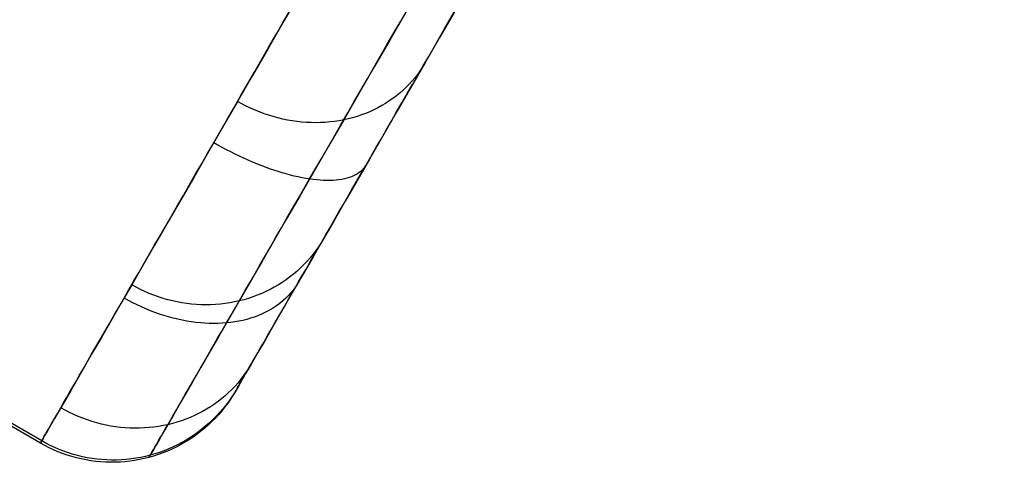
# Model space of a CAD drawing. Units: millimetres. Extents: x -5930 to -3530, y 5508 to 6259.
# Drawn here: x -5886 to -5883, y 5578 to 5580 of the extents above; entities that cross this region are included whole.
import ezdxf

# ---------------------------------------------------------------- set-up
doc = ezdxf.new("R2010")
doc.units = ezdxf.units.MM
doc.header["$MEASUREMENT"] = 0
doc.layers.add('ROUNDED', color=7, linetype='Continuous')

msp = doc.modelspace()

# ---------------------------------------------------------------- linework, layer by layer
at = {"layer": 'ROUNDED'}
for p, q in [((-5884.5397, 5579.6457, 961.4039), (-5879.1432, 5588.9927, 961.4034)), ((-5885.9537, 5578.1966, 962.9047), (-5893.748, 5582.6966, 962.9047)), ((-5885.9493, 5578.2043, 976.7424), (-5893.7435, 5582.7043, 976.7424)), ((-5885.0439, 5579.7725, 983.0735), (-5885.1017, 5579.6722, 982.8835)), ((-5885.1051, 5579.6665, 960.9265), (-5885.08, 5579.7099, 960.9194)), ((-5884.6755, 5579.7034, 982.9962), (-5884.7327, 5579.6044, 982.8085)), ((-5884.6945, 5579.6706, 961.0522), (-5884.671, 5579.7112, 961.0504)), ((-5884.5078, 5579.701, 982.4432), (-5884.5598, 5579.6108, 982.2571)), ((-5885.1017, 5579.6722, 982.8835), (-5885.1578, 5579.5751, 982.6914)), ((-5885.1301, 5579.6232, 960.9348), (-5885.1051, 5579.6665, 960.9265)), ((-5884.7179, 5579.63, 961.0552), (-5884.6945, 5579.6706, 961.0522)), ((-5884.7413, 5579.5895, 961.0594), (-5884.7179, 5579.63, 961.0552)), ((-5884.5587, 5579.6128, 961.4053), (-5884.5397, 5579.6457, 961.4039)), ((-5885.1549, 5579.5801, 960.9444), (-5885.1301, 5579.6232, 960.9348)), ((-5884.7327, 5579.6044, 982.8085), (-5884.7881, 5579.5084, 982.6187)), ((-5884.5598, 5579.6108, 982.2571), (-5884.6102, 5579.5237, 982.0691)), ((-5884.5776, 5579.58, 961.4077), (-5884.5587, 5579.6128, 961.4053)), ((-5885.1578, 5579.5751, 982.6914), (-5885.2121, 5579.481, 982.4972)), ((-5885.1797, 5579.5373, 960.9552), (-5885.1549, 5579.5801, 960.9444)), ((-5884.7646, 5579.5491, 961.0647), (-5884.7413, 5579.5895, 961.0594)), ((-5884.5966, 5579.5472, 961.4111), (-5884.5776, 5579.58, 961.4077)), ((-5885.2042, 5579.4947, 960.9672), (-5885.1797, 5579.5373, 960.9552)), ((-5884.7878, 5579.5089, 961.0712), (-5884.7646, 5579.5491, 961.0647)), ((-5884.6154, 5579.5146, 961.4154), (-5884.5966, 5579.5472, 961.4111)), ((-5885.2287, 5579.4524, 960.9805), (-5885.2042, 5579.4947, 960.9672)), ((-5884.7881, 5579.5084, 982.6187), (-5884.8417, 5579.4155, 982.4269)), ((-5884.811, 5579.4688, 961.0789), (-5884.7878, 5579.5089, 961.0712)), ((-5884.6102, 5579.5237, 982.0691), (-5884.6615, 5579.4348, 981.8682)), ((-5884.6263, 5579.4981, 982.0849), (-5884.6351, 5579.4857, 982.0928)), ((-5884.6342, 5579.482, 961.4207), (-5884.6154, 5579.5146, 961.4154)), ((-5884.618, 5579.5107, 982.077), (-5884.6263, 5579.4981, 982.0849)), ((-5884.6102, 5579.5237, 982.0691), (-5884.618, 5579.5107, 982.077)), ((-5885.2121, 5579.481, 982.4972), (-5885.2647, 5579.3901, 982.301)), ((-5884.834, 5579.4289, 961.0878), (-5884.811, 5579.4688, 961.0789)), ((-5884.6541, 5579.4621, 982.1085), (-5884.6643, 5579.4508, 982.1163)), ((-5884.6444, 5579.4738, 982.1007), (-5884.6541, 5579.4621, 982.1085)), ((-5884.653, 5579.4495, 961.4269), (-5884.6342, 5579.482, 961.4207)), ((-5884.6351, 5579.4857, 982.0928), (-5884.6444, 5579.4738, 982.1007)), ((-5885.2529, 5579.4104, 960.9951), (-5885.2287, 5579.4524, 960.9805)), ((-5884.8569, 5579.3892, 961.0978), (-5884.834, 5579.4289, 961.0878)), ((-5884.6615, 5579.4348, 981.8682), (-5884.7109, 5579.3493, 981.6654)), ((-5884.686, 5579.4294, 982.1317), (-5884.6975, 5579.4193, 982.1392)), ((-5884.6749, 5579.4399, 982.124), (-5884.686, 5579.4294, 982.1317)), ((-5884.6643, 5579.4508, 982.1163), (-5884.6749, 5579.4399, 982.124)), ((-5884.6716, 5579.4172, 961.4341), (-5884.653, 5579.4495, 961.4269)), ((-5885.2647, 5579.3901, 982.301), (-5885.3182, 5579.2973, 982.0914)), ((-5885.277, 5579.3687, 961.0108), (-5885.2529, 5579.4104, 960.9951)), ((-5885.2497, 5579.3818, 982.3009), (-5885.2647, 5579.3901, 982.301)), ((-5884.8417, 5579.4155, 982.4269), (-5884.8936, 5579.3256, 982.2331)), ((-5884.8797, 5579.3497, 961.109), (-5884.8569, 5579.3892, 961.0978)), ((-5884.7343, 5579.3915, 982.1615), (-5884.7473, 5579.3831, 982.1687)), ((-5884.7216, 5579.4004, 982.1542), (-5884.7343, 5579.3915, 982.1615)), ((-5884.7093, 5579.4096, 982.1468), (-5884.7216, 5579.4004, 982.1542)), ((-5884.6975, 5579.4193, 982.1392), (-5884.7093, 5579.4096, 982.1468)), ((-5884.6902, 5579.3851, 961.4422), (-5884.6716, 5579.4172, 961.4341)), ((-5885.3009, 5579.3273, 961.0278), (-5885.277, 5579.3687, 961.0108)), ((-5885.2346, 5579.3739, 982.3005), (-5885.2497, 5579.3818, 982.3009)), ((-5885.2192, 5579.3665, 982.2998), (-5885.2346, 5579.3739, 982.3005)), ((-5885.2036, 5579.3596, 982.2989), (-5885.2192, 5579.3665, 982.2998)), ((-5885.1879, 5579.3532, 982.2976), (-5885.2036, 5579.3596, 982.2989)), ((-5885.1719, 5579.3472, 982.2962), (-5885.1879, 5579.3532, 982.2976)), ((-5884.8026, 5579.3542, 982.1963), (-5884.8171, 5579.3482, 982.2028)), ((-5884.7883, 5579.3607, 982.1896), (-5884.8026, 5579.3542, 982.1963)), ((-5884.7743, 5579.3677, 982.1828), (-5884.7883, 5579.3607, 982.1896)), ((-5884.7606, 5579.3752, 982.1758), (-5884.7743, 5579.3677, 982.1828)), ((-5884.7473, 5579.3831, 982.1687), (-5884.7606, 5579.3752, 982.1758)), ((-5884.7269, 5579.3214, 961.4613), (-5884.7086, 5579.3532, 961.4513)), ((-5884.7086, 5579.3532, 961.4513), (-5884.6902, 5579.3851, 961.4422)), ((-5885.3245, 5579.2864, 961.0459), (-5885.3009, 5579.3273, 961.0278)), ((-5885.1558, 5579.3418, 982.2944), (-5885.1719, 5579.3472, 982.2962)), ((-5885.1396, 5579.3368, 982.2924), (-5885.1558, 5579.3418, 982.2944)), ((-5885.1233, 5579.3324, 982.2902), (-5885.1396, 5579.3368, 982.2924)), ((-5885.1069, 5579.3285, 982.2876), (-5885.1233, 5579.3324, 982.2902)), ((-5885.0904, 5579.3251, 982.2848), (-5885.1069, 5579.3285, 982.2876)), ((-5885.0738, 5579.3222, 982.2818), (-5885.0904, 5579.3251, 982.2848)), ((-5885.0572, 5579.3199, 982.2785), (-5885.0738, 5579.3222, 982.2818)), ((-5885.0406, 5579.3181, 982.275), (-5885.0572, 5579.3199, 982.2785)), ((-5884.8936, 5579.3256, 982.2331), (-5884.9465, 5579.234, 982.0261)), ((-5884.9255, 5579.3202, 982.2439), (-5884.9417, 5579.3183, 982.249)), ((-5884.9095, 5579.3227, 982.2386), (-5884.9255, 5579.3202, 982.2439)), ((-5884.8936, 5579.3256, 982.2331), (-5884.9095, 5579.3227, 982.2386)), ((-5884.9024, 5579.3105, 961.1213), (-5884.8797, 5579.3497, 961.109)), ((-5884.8779, 5579.3291, 982.2274), (-5884.8936, 5579.3256, 982.2331)), ((-5884.8624, 5579.3331, 982.2215), (-5884.8779, 5579.3291, 982.2274)), ((-5884.8471, 5579.3376, 982.2155), (-5884.8624, 5579.3331, 982.2215)), ((-5884.832, 5579.3427, 982.2092), (-5884.8471, 5579.3376, 982.2155)), ((-5884.8171, 5579.3482, 982.2028), (-5884.832, 5579.3427, 982.2092)), ((-5884.7109, 5579.3493, 981.6654), (-5884.7582, 5579.2672, 981.4607)), ((-5884.7451, 5579.2899, 961.4722), (-5884.7269, 5579.3214, 961.4613)), ((-5885.3182, 5579.2973, 982.0914), (-5885.3697, 5579.2081, 981.8798)), ((-5885.3479, 5579.2459, 961.0653), (-5885.3245, 5579.2864, 961.0459)), ((-5885.024, 5579.3168, 982.2713), (-5885.0406, 5579.3181, 982.275)), ((-5885.0074, 5579.316, 982.2673), (-5885.024, 5579.3168, 982.2713)), ((-5884.9909, 5579.3158, 982.263), (-5885.0074, 5579.316, 982.2673)), ((-5884.9744, 5579.3161, 982.2586), (-5884.9909, 5579.3158, 982.263)), ((-5884.958, 5579.3169, 982.2539), (-5884.9744, 5579.3161, 982.2586)), ((-5884.9417, 5579.3183, 982.249), (-5884.958, 5579.3169, 982.2539)), ((-5884.9248, 5579.2715, 961.1348), (-5884.9024, 5579.3105, 961.1213)), ((-5884.7632, 5579.2587, 961.484), (-5884.7451, 5579.2899, 961.4722)), ((-5884.9471, 5579.2329, 961.1494), (-5884.9248, 5579.2715, 961.1348)), ((-5884.7582, 5579.2672, 981.4607), (-5884.8036, 5579.1887, 981.2542)), ((-5884.7811, 5579.2277, 961.4967), (-5884.7632, 5579.2587, 961.484)), ((-5885.3696, 5579.2082, 961.0846), (-5885.3479, 5579.2459, 961.0653)), ((-5885.333, 5579.2375, 961.0656), (-5885.3479, 5579.2459, 961.0653)), ((-5885.3181, 5579.2292, 961.0664), (-5885.333, 5579.2375, 961.0656)), ((-5885.3031, 5579.2212, 961.0677), (-5885.3181, 5579.2292, 961.0664)), ((-5885.288, 5579.2134, 961.0696), (-5885.3031, 5579.2212, 961.0677)), ((-5884.9465, 5579.234, 982.0261), (-5884.9974, 5579.1459, 981.817)), ((-5884.9693, 5579.1946, 961.1651), (-5884.9471, 5579.2329, 961.1494)), ((-5884.7988, 5579.197, 961.5103), (-5884.7811, 5579.2277, 961.4967)), ((-5885.3697, 5579.2081, 981.8798), (-5885.4191, 5579.1225, 981.6662)), ((-5885.3911, 5579.171, 961.1049), (-5885.3696, 5579.2082, 961.0846)), ((-5885.2729, 5579.2059, 961.072), (-5885.288, 5579.2134, 961.0696)), ((-5885.2577, 5579.1986, 961.0749), (-5885.2729, 5579.2059, 961.072)), ((-5885.2426, 5579.1916, 961.0784), (-5885.2577, 5579.1986, 961.0749)), ((-5885.2274, 5579.1848, 961.0823), (-5885.2426, 5579.1916, 961.0784)), ((-5885.2123, 5579.1783, 961.0868), (-5885.2274, 5579.1848, 961.0823)), ((-5884.9912, 5579.1567, 961.1819), (-5884.9693, 5579.1946, 961.1651)), ((-5884.8036, 5579.1887, 981.2542), (-5884.8469, 5579.1136, 981.046)), ((-5884.8163, 5579.1666, 961.5248), (-5884.7988, 5579.197, 961.5103)), ((-5885.4124, 5579.1342, 961.1262), (-5885.3911, 5579.171, 961.1049)), ((-5885.1972, 5579.172, 961.0918), (-5885.2123, 5579.1783, 961.0868)), ((-5885.1822, 5579.1661, 961.0973), (-5885.1972, 5579.172, 961.0918)), ((-5885.1672, 5579.1604, 961.1033), (-5885.1822, 5579.1661, 961.0973)), ((-5885.1524, 5579.1551, 961.1098), (-5885.1672, 5579.1604, 961.1033)), ((-5885.1376, 5579.15, 961.1168), (-5885.1524, 5579.1551, 961.1098)), ((-5885.123, 5579.1453, 961.1243), (-5885.1376, 5579.15, 961.1168)), ((-5885.0128, 5579.1191, 961.1999), (-5884.9912, 5579.1567, 961.1819)), ((-5884.8287, 5579.1504, 961.4778), (-5884.8338, 5579.1457, 961.4623)), ((-5884.8326, 5579.1383, 961.5393), (-5884.8163, 5579.1666, 961.5248)), ((-5884.8241, 5579.1555, 961.4935), (-5884.8287, 5579.1504, 961.4778)), ((-5884.82, 5579.1609, 961.5091), (-5884.8241, 5579.1555, 961.4935)), ((-5884.8163, 5579.1666, 961.5248), (-5884.82, 5579.1609, 961.5091)), ((-5885.4191, 5579.1225, 981.6662), (-5885.4665, 5579.0405, 981.4507)), ((-5885.4334, 5579.0978, 961.1486), (-5885.4124, 5579.1342, 961.1262)), ((-5885.1086, 5579.1408, 961.1322), (-5885.123, 5579.1453, 961.1243)), ((-5885.0943, 5579.1367, 961.1406), (-5885.1086, 5579.1408, 961.1322)), ((-5885.0801, 5579.133, 961.1494), (-5885.0943, 5579.1367, 961.1406)), ((-5885.0662, 5579.1295, 961.1587), (-5885.0801, 5579.133, 961.1494)), ((-5885.0525, 5579.1264, 961.1684), (-5885.0662, 5579.1295, 961.1587)), ((-5885.039, 5579.1236, 961.1785), (-5885.0525, 5579.1264, 961.1684)), ((-5884.9974, 5579.1459, 981.817), (-5885.0462, 5579.0613, 981.606)), ((-5885.0258, 5579.1212, 961.189), (-5885.039, 5579.1236, 961.1785)), ((-5885.033, 5579.0842, 961.2178), (-5885.0128, 5579.1191, 961.1999)), ((-5885.0128, 5579.1191, 961.1999), (-5885.0258, 5579.1212, 961.189)), ((-5885.0001, 5579.1174, 961.2112), (-5885.0128, 5579.1191, 961.1999)), ((-5884.9877, 5579.116, 961.2228), (-5885.0001, 5579.1174, 961.2112)), ((-5884.9756, 5579.1149, 961.2348), (-5884.9877, 5579.116, 961.2228)), ((-5884.9639, 5579.1142, 961.2472), (-5884.9756, 5579.1149, 961.2348)), ((-5884.9524, 5579.1139, 961.2598), (-5884.9639, 5579.1142, 961.2472)), ((-5884.9413, 5579.1139, 961.2728), (-5884.9524, 5579.1139, 961.2598)), ((-5884.9306, 5579.1143, 961.2861), (-5884.9413, 5579.1139, 961.2728)), ((-5884.9202, 5579.115, 961.2996), (-5884.9306, 5579.1143, 961.2861)), ((-5884.9102, 5579.1161, 961.3134), (-5884.9202, 5579.115, 961.2996)), ((-5884.9006, 5579.1175, 961.3275), (-5884.9102, 5579.1161, 961.3134)), ((-5884.8914, 5579.1193, 961.3418), (-5884.9006, 5579.1175, 961.3275)), ((-5884.8827, 5579.1214, 961.3562), (-5884.8914, 5579.1193, 961.3418)), ((-5884.8469, 5579.1136, 981.046), (-5884.8882, 5579.0422, 980.8361)), ((-5884.8743, 5579.1239, 961.3709), (-5884.8827, 5579.1214, 961.3562)), ((-5884.8664, 5579.1267, 961.3858), (-5884.8743, 5579.1239, 961.3709)), ((-5884.859, 5579.1298, 961.4009), (-5884.8664, 5579.1267, 961.3858)), ((-5884.852, 5579.1333, 961.416), (-5884.859, 5579.1298, 961.4009)), ((-5884.8454, 5579.1371, 961.4313), (-5884.852, 5579.1333, 961.416)), ((-5884.8488, 5579.1104, 961.5545), (-5884.8326, 5579.1383, 961.5393)), ((-5884.8394, 5579.1412, 961.4468), (-5884.8454, 5579.1371, 961.4313)), ((-5884.8338, 5579.1457, 961.4623), (-5884.8394, 5579.1412, 961.4468)), ((-5885.4541, 5579.0619, 961.1719), (-5885.4334, 5579.0978, 961.1486)), ((-5885.0529, 5579.0497, 961.2366), (-5885.033, 5579.0842, 961.2178)), ((-5884.8805, 5579.0555, 961.5873), (-5884.8647, 5579.0828, 961.5705)), ((-5884.8647, 5579.0828, 961.5705), (-5884.8488, 5579.1104, 961.5545)), ((-5885.4746, 5579.0265, 961.1962), (-5885.4541, 5579.0619, 961.1719)), ((-5885.0462, 5579.0613, 981.606), (-5885.093, 5578.9804, 981.3932)), ((-5885.0726, 5579.0156, 961.2563), (-5885.0529, 5579.0497, 961.2366)), ((-5884.896, 5579.0286, 961.6048), (-5884.8805, 5579.0555, 961.5873)), ((-5885.4665, 5579.0405, 981.4507), (-5885.5117, 5578.9622, 981.2334)), ((-5885.4947, 5578.9915, 961.2215), (-5885.4746, 5579.0265, 961.1962)), ((-5885.0921, 5578.9818, 961.277), (-5885.0726, 5579.0156, 961.2563)), ((-5884.8882, 5579.0422, 980.8361), (-5884.9274, 5578.9743, 980.6246)), ((-5884.9114, 5579.002, 961.623), (-5884.896, 5579.0286, 961.6048)), ((-5885.5146, 5578.9572, 961.2477), (-5885.4947, 5578.9915, 961.2215)), ((-5885.093, 5578.9804, 981.3932), (-5885.1376, 5578.903, 981.1785)), ((-5885.1113, 5578.9486, 961.2987), (-5885.0921, 5578.9818, 961.277)), ((-5884.9414, 5578.95, 961.6616), (-5884.9265, 5578.9758, 961.6419)), ((-5884.9265, 5578.9758, 961.6419), (-5884.9114, 5579.002, 961.623)), ((-5885.5117, 5578.9622, 981.2334), (-5885.5547, 5578.8876, 981.0144)), ((-5885.5341, 5578.9233, 961.2748), (-5885.5146, 5578.9572, 961.2477)), ((-5885.1303, 5578.9157, 961.3212), (-5885.1113, 5578.9486, 961.2987)), ((-5884.9274, 5578.9743, 980.6246), (-5884.9645, 5578.91, 980.4116)), ((-5884.956, 5578.9246, 961.682), (-5884.9414, 5578.95, 961.6616)), ((-5885.5533, 5578.8901, 961.3029), (-5885.5341, 5578.9233, 961.2748)), ((-5885.1489, 5578.8834, 961.3446), (-5885.1303, 5578.9157, 961.3212)), ((-5884.9645, 5578.91, 980.4116), (-5885.0007, 5578.8473, 980.1897)), ((-5884.9645, 5578.91, 980.4116), (-5884.9728, 5578.8961, 980.4171)), ((-5884.9704, 5578.8997, 961.703), (-5884.956, 5578.9246, 961.682)), ((-5885.5547, 5578.8876, 981.0144), (-5885.5956, 5578.8168, 980.7937)), ((-5885.5722, 5578.8574, 961.3318), (-5885.5533, 5578.8901, 961.3029)), ((-5885.1376, 5578.903, 981.1785), (-5885.1801, 5578.8293, 980.9621)), ((-5885.1673, 5578.8515, 961.3689), (-5885.1489, 5578.8834, 961.3446)), ((-5884.9985, 5578.8511, 961.7471), (-5884.9846, 5578.8752, 961.7247)), ((-5884.9816, 5578.8826, 980.4225), (-5884.991, 5578.8694, 980.4279)), ((-5884.9846, 5578.8752, 961.7247), (-5884.9704, 5578.8997, 961.703)), ((-5884.9728, 5578.8961, 980.4171), (-5884.9816, 5578.8826, 980.4225)), ((-5885.5907, 5578.8253, 961.3617), (-5885.5722, 5578.8574, 961.3318)), ((-5885.1854, 5578.8202, 961.3941), (-5885.1673, 5578.8515, 961.3689)), ((-5885.0007, 5578.8473, 980.1897), (-5885.0346, 5578.7886, 979.9663)), ((-5885.011, 5578.8439, 980.4388), (-5885.0217, 5578.8318, 980.4441)), ((-5885.0121, 5578.8275, 961.7701), (-5884.9985, 5578.8511, 961.7471)), ((-5885.0008, 5578.8565, 980.4334), (-5885.011, 5578.8439, 980.4388)), ((-5884.991, 5578.8694, 980.4279), (-5885.0008, 5578.8565, 980.4334)), ((-5885.5956, 5578.8168, 980.7937), (-5885.6344, 5578.7497, 980.5715)), ((-5885.6089, 5578.7938, 961.3924), (-5885.5907, 5578.8253, 961.3617)), ((-5885.1801, 5578.8293, 980.9621), (-5885.2205, 5578.7594, 980.7442)), ((-5885.2032, 5578.7893, 961.4201), (-5885.1854, 5578.8202, 961.3941)), ((-5885.0444, 5578.8086, 980.4547), (-5885.0564, 5578.7976, 980.46)), ((-5885.0329, 5578.82, 980.4494), (-5885.0444, 5578.8086, 980.4547)), ((-5885.0385, 5578.7818, 961.8181), (-5885.0254, 5578.8044, 961.7938)), ((-5885.0217, 5578.8318, 980.4441), (-5885.0329, 5578.82, 980.4494)), ((-5885.0254, 5578.8044, 961.7938), (-5885.0121, 5578.8275, 961.7701)), ((-5885.6267, 5578.763, 961.424), (-5885.6089, 5578.7938, 961.3924)), ((-5885.2207, 5578.759, 961.4469), (-5885.2032, 5578.7893, 961.4201)), ((-5885.0816, 5578.7769, 980.4702), (-5885.0947, 5578.7672, 980.4753)), ((-5885.0688, 5578.787, 980.4651), (-5885.0816, 5578.7769, 980.4702)), ((-5885.0564, 5578.7976, 980.46), (-5885.0688, 5578.787, 980.4651)), ((-5885.0346, 5578.7886, 979.9663), (-5885.0662, 5578.7338, 979.7416)), ((-5885.0512, 5578.7597, 961.8431), (-5885.0385, 5578.7818, 961.8181)), ((-5885.6344, 5578.7497, 980.5715), (-5885.6721, 5578.6843, 980.3399)), ((-5885.6441, 5578.7329, 961.4564), (-5885.6267, 5578.763, 961.424)), ((-5885.6194, 5578.7414, 980.5714), (-5885.6344, 5578.7497, 980.5715)), ((-5885.6043, 5578.7336, 980.5711), (-5885.6194, 5578.7414, 980.5714)), ((-5885.2205, 5578.7594, 980.7442), (-5885.2588, 5578.6931, 980.5246)), ((-5885.2379, 5578.7293, 961.4746), (-5885.2207, 5578.759, 961.4469)), ((-5885.1361, 5578.741, 980.4899), (-5885.1506, 5578.7332, 980.4947)), ((-5885.122, 5578.7493, 980.4851), (-5885.1361, 5578.741, 980.4899)), ((-5885.1082, 5578.758, 980.4803), (-5885.122, 5578.7493, 980.4851)), ((-5885.0947, 5578.7672, 980.4753), (-5885.1082, 5578.758, 980.4803)), ((-5885.0662, 5578.7338, 979.7416), (-5885.0956, 5578.6829, 979.5157)), ((-5885.0774, 5578.7144, 961.8981), (-5885.0645, 5578.7368, 961.8703)), ((-5885.0643, 5578.7394, 961.8189), (-5885.0716, 5578.7297, 961.8069)), ((-5885.0645, 5578.7368, 961.8703), (-5885.0512, 5578.7597, 961.8431)), ((-5885.0575, 5578.7494, 961.831), (-5885.0643, 5578.7394, 961.8189)), ((-5885.0512, 5578.7597, 961.8431), (-5885.0575, 5578.7494, 961.831)), ((-5885.6788, 5578.6728, 961.5259), (-5885.6611, 5578.7034, 961.4896)), ((-5885.6611, 5578.7034, 961.4896), (-5885.6441, 5578.7329, 961.4564)), ((-5885.6462, 5578.695, 961.4898), (-5885.6611, 5578.7034, 961.4896)), ((-5885.5888, 5578.7263, 980.5706), (-5885.6043, 5578.7336, 980.5711)), ((-5885.5732, 5578.7195, 980.57), (-5885.5888, 5578.7263, 980.5706)), ((-5885.5573, 5578.7132, 980.5691), (-5885.5732, 5578.7195, 980.57)), ((-5885.5413, 5578.7074, 980.5681), (-5885.5573, 5578.7132, 980.5691)), ((-5885.5251, 5578.7022, 980.5669), (-5885.5413, 5578.7074, 980.5681)), ((-5885.5087, 5578.6975, 980.5655), (-5885.5251, 5578.7022, 980.5669)), ((-5885.2712, 5578.6716, 961.5323), (-5885.2547, 5578.7001, 961.503)), ((-5885.2547, 5578.7001, 961.503), (-5885.2379, 5578.7293, 961.4746)), ((-5885.2268, 5578.7019, 980.5167), (-5885.2427, 5578.6972, 980.5207)), ((-5885.2111, 5578.7071, 980.5125), (-5885.2268, 5578.7019, 980.5167)), ((-5885.1956, 5578.7129, 980.5082), (-5885.2111, 5578.7071, 980.5125)), ((-5885.1803, 5578.7191, 980.5038), (-5885.1956, 5578.7129, 980.5082)), ((-5885.1653, 5578.7259, 980.4993), (-5885.1803, 5578.7191, 980.5038)), ((-5885.1506, 5578.7332, 980.4947), (-5885.1653, 5578.7259, 980.4993)), ((-5885.0963, 5578.7026, 961.7712), (-5885.1054, 5578.6943, 961.7594)), ((-5885.0876, 5578.7113, 961.783), (-5885.0963, 5578.7026, 961.7712)), ((-5885.0899, 5578.6927, 961.9267), (-5885.0774, 5578.7144, 961.8981)), ((-5885.0793, 5578.7203, 961.7949), (-5885.0876, 5578.7113, 961.783)), ((-5885.0716, 5578.7297, 961.8069), (-5885.0793, 5578.7203, 961.7949)), ((-5885.6721, 5578.6843, 980.3399), (-5885.7075, 5578.623, 980.1068)), ((-5885.696, 5578.643, 961.5631), (-5885.6788, 5578.6728, 961.5259)), ((-5885.6311, 5578.6871, 961.4904), (-5885.6462, 5578.695, 961.4898)), ((-5885.6159, 5578.6794, 961.4915), (-5885.6311, 5578.6871, 961.4904)), ((-5885.6005, 5578.6722, 961.4929), (-5885.6159, 5578.6794, 961.4915)), ((-5885.5849, 5578.6654, 961.4948), (-5885.6005, 5578.6722, 961.4929)), ((-5885.5693, 5578.6589, 961.497), (-5885.5849, 5578.6654, 961.4948)), ((-5885.4923, 5578.6933, 980.564), (-5885.5087, 5578.6975, 980.5655)), ((-5885.4757, 5578.6897, 980.5622), (-5885.4923, 5578.6933, 980.564)), ((-5885.459, 5578.6866, 980.5603), (-5885.4757, 5578.6897, 980.5622)), ((-5885.4422, 5578.6841, 980.5582), (-5885.459, 5578.6866, 980.5603)), ((-5885.4254, 5578.6821, 980.556), (-5885.4422, 5578.6841, 980.5582)), ((-5885.4086, 5578.6807, 980.5535), (-5885.4254, 5578.6821, 980.556)), ((-5885.3917, 5578.6798, 980.5509), (-5885.4086, 5578.6807, 980.5535)), ((-5885.3749, 5578.6795, 980.5482), (-5885.3917, 5578.6798, 980.5509)), ((-5885.3581, 5578.6798, 980.5453), (-5885.3749, 5578.6795, 980.5482)), ((-5885.3413, 5578.6806, 980.5422), (-5885.3581, 5578.6798, 980.5453)), ((-5885.3246, 5578.682, 980.539), (-5885.3413, 5578.6806, 980.5422)), ((-5885.308, 5578.684, 980.5356), (-5885.3246, 5578.682, 980.539)), ((-5885.2914, 5578.6865, 980.5321), (-5885.308, 5578.684, 980.5356)), ((-5885.2588, 5578.6931, 980.5246), (-5885.2961, 5578.6285, 980.2959)), ((-5885.275, 5578.6895, 980.5284), (-5885.2914, 5578.6865, 980.5321)), ((-5885.2873, 5578.6436, 961.5623), (-5885.2712, 5578.6716, 961.5323)), ((-5885.2588, 5578.6931, 980.5246), (-5885.275, 5578.6895, 980.5284)), ((-5885.2427, 5578.6972, 980.5207), (-5885.2588, 5578.6931, 980.5246)), ((-5885.1355, 5578.6716, 961.7247), (-5885.1463, 5578.6648, 961.7134)), ((-5885.125, 5578.6788, 961.7361), (-5885.1355, 5578.6716, 961.7247)), ((-5885.115, 5578.6863, 961.7477), (-5885.125, 5578.6788, 961.7361)), ((-5885.0956, 5578.6829, 979.5157), (-5885.1226, 5578.636, 979.2886)), ((-5885.1054, 5578.6943, 961.7594), (-5885.115, 5578.6863, 961.7477)), ((-5885.1139, 5578.6512, 961.9856), (-5885.1021, 5578.6716, 961.9558)), ((-5885.1021, 5578.6716, 961.9558), (-5885.0899, 5578.6927, 961.9267)), ((-5885.7127, 5578.6141, 961.6011), (-5885.696, 5578.643, 961.5631)), ((-5885.5535, 5578.6529, 961.4997), (-5885.5693, 5578.6589, 961.497)), ((-5885.5377, 5578.6473, 961.5027), (-5885.5535, 5578.6529, 961.4997)), ((-5885.5218, 5578.6421, 961.5062), (-5885.5377, 5578.6473, 961.5027)), ((-5885.5059, 5578.6374, 961.51), (-5885.5218, 5578.6421, 961.5062)), ((-5885.4899, 5578.633, 961.5143), (-5885.5059, 5578.6374, 961.51)), ((-5885.4739, 5578.6292, 961.5189), (-5885.4899, 5578.633, 961.5143)), ((-5885.3031, 5578.6163, 961.5931), (-5885.2873, 5578.6436, 961.5623)), ((-5885.2192, 5578.6327, 961.6492), (-5885.2325, 5578.6288, 961.6392)), ((-5885.2062, 5578.637, 961.6594), (-5885.2192, 5578.6327, 961.6492)), ((-5885.1935, 5578.6417, 961.6698), (-5885.2062, 5578.637, 961.6594)), ((-5885.1811, 5578.6468, 961.6805), (-5885.1935, 5578.6417, 961.6698)), ((-5885.1692, 5578.6524, 961.6913), (-5885.1811, 5578.6468, 961.6805)), ((-5885.1575, 5578.6584, 961.7023), (-5885.1692, 5578.6524, 961.6913)), ((-5885.1463, 5578.6648, 961.7134), (-5885.1575, 5578.6584, 961.7023)), ((-5885.1226, 5578.636, 979.2886), (-5885.1474, 5578.5932, 979.0604)), ((-5885.1364, 5578.6123, 962.0468), (-5885.1253, 5578.6314, 962.0159)), ((-5885.1253, 5578.6314, 962.0159), (-5885.1139, 5578.6512, 961.9856)), ((-5885.7075, 5578.623, 980.1068), (-5885.7405, 5578.5658, 979.8723)), ((-5885.7289, 5578.586, 961.64), (-5885.7127, 5578.6141, 961.6011)), ((-5885.458, 5578.6257, 961.5239), (-5885.4739, 5578.6292, 961.5189)), ((-5885.442, 5578.6227, 961.5292), (-5885.458, 5578.6257, 961.5239)), ((-5885.4262, 5578.6202, 961.535), (-5885.442, 5578.6227, 961.5292)), ((-5885.4104, 5578.6181, 961.5411), (-5885.4262, 5578.6202, 961.535)), ((-5885.3946, 5578.6165, 961.5475), (-5885.4104, 5578.6181, 961.5411)), ((-5885.379, 5578.6153, 961.5543), (-5885.3946, 5578.6165, 961.5475)), ((-5885.3635, 5578.6146, 961.5614), (-5885.379, 5578.6153, 961.5543)), ((-5885.3482, 5578.6143, 961.5689), (-5885.3635, 5578.6146, 961.5614)), ((-5885.333, 5578.6145, 961.5767), (-5885.3482, 5578.6143, 961.5689)), ((-5885.3179, 5578.6152, 961.5848), (-5885.333, 5578.6145, 961.5767)), ((-5885.2961, 5578.6285, 980.2959), (-5885.3311, 5578.5679, 980.0657)), ((-5885.3195, 5578.588, 961.6268), (-5885.3031, 5578.6163, 961.5931)), ((-5885.3031, 5578.6163, 961.5931), (-5885.3179, 5578.6152, 961.5848)), ((-5885.2885, 5578.6179, 961.6018), (-5885.3031, 5578.6163, 961.5931)), ((-5885.2741, 5578.62, 961.6108), (-5885.2885, 5578.6179, 961.6018)), ((-5885.26, 5578.6225, 961.62), (-5885.2741, 5578.62, 961.6108)), ((-5885.2461, 5578.6254, 961.6295), (-5885.26, 5578.6225, 961.62)), ((-5885.2325, 5578.6288, 961.6392), (-5885.2461, 5578.6254, 961.6295)), ((-5885.147, 5578.5938, 962.0783), (-5885.1364, 5578.6123, 962.0468)), ((-5885.7405, 5578.5658, 979.8723), (-5885.7712, 5578.5128, 979.6366)), ((-5885.7446, 5578.5587, 961.6796), (-5885.7289, 5578.586, 961.64)), ((-5885.3311, 5578.5679, 980.0657), (-5885.3637, 5578.5115, 979.834)), ((-5885.3354, 5578.5604, 961.6612), (-5885.3195, 5578.588, 961.6268)), ((-5885.1474, 5578.5932, 979.0604), (-5885.1698, 5578.5543, 978.8313)), ((-5885.1671, 5578.559, 962.1428), (-5885.1572, 5578.5761, 962.1103)), ((-5885.1572, 5578.5761, 962.1103), (-5885.147, 5578.5938, 962.0783)), ((-5885.7746, 5578.5068, 961.7613), (-5885.7599, 5578.5323, 961.7201)), ((-5885.7599, 5578.5323, 961.7201), (-5885.7446, 5578.5587, 961.6796)), ((-5885.366, 5578.5075, 961.7325), (-5885.3509, 5578.5335, 961.6964)), ((-5885.3509, 5578.5335, 961.6964), (-5885.3354, 5578.5604, 961.6612)), ((-5885.1698, 5578.5543, 978.8313), (-5885.19, 5578.5194, 978.6014)), ((-5885.1855, 5578.5271, 962.2092), (-5885.1765, 5578.5427, 962.1757)), ((-5885.1765, 5578.5427, 962.1757), (-5885.1671, 5578.559, 962.1428)), ((-5885.7712, 5578.5128, 979.6366), (-5885.7994, 5578.4638, 979.3996)), ((-5885.7888, 5578.4822, 961.8032), (-5885.7746, 5578.5068, 961.7613)), ((-5885.3637, 5578.5115, 979.834), (-5885.3939, 5578.459, 979.6012)), ((-5885.3805, 5578.4822, 961.7692), (-5885.366, 5578.5075, 961.7325)), ((-5885.21, 5578.4847, 962.312), (-5885.2023, 5578.4981, 962.2773)), ((-5885.19, 5578.5194, 978.6014), (-5885.2077, 5578.4886, 978.3707)), ((-5885.2023, 5578.4981, 962.2773), (-5885.1941, 5578.5122, 962.243)), ((-5885.1941, 5578.5122, 962.243), (-5885.1855, 5578.5271, 962.2092)), ((-5885.7994, 5578.4638, 979.3996), (-5885.8252, 5578.4191, 979.1616)), ((-5885.8156, 5578.4359, 961.8892), (-5885.8024, 5578.4586, 961.8459)), ((-5885.8024, 5578.4586, 961.8459), (-5885.7888, 5578.4822, 961.8032)), ((-5885.3939, 5578.459, 979.6012), (-5885.4218, 5578.4107, 979.3671)), ((-5885.3947, 5578.4578, 961.8067), (-5885.3805, 5578.4822, 961.7692)), ((-5885.2232, 5578.4619, 978.1393), (-5885.2363, 5578.4392, 977.9073)), ((-5885.2254, 5578.4586, 962.3408), (-5885.2341, 5578.4453, 962.3345)), ((-5885.2297, 5578.4506, 962.414), (-5885.2237, 5578.461, 962.3804)), ((-5885.2173, 5578.4722, 962.3471), (-5885.2254, 5578.4586, 962.3408)), ((-5885.2237, 5578.461, 962.3804), (-5885.2173, 5578.4722, 962.3471)), ((-5885.2077, 5578.4886, 978.3707), (-5885.2232, 5578.4619, 978.1393)), ((-5885.2173, 5578.4722, 962.3471), (-5885.21, 5578.4847, 962.312)), ((-5885.8281, 5578.4141, 961.9332), (-5885.8156, 5578.4359, 961.8892)), ((-5885.4214, 5578.4114, 961.8838), (-5885.4083, 5578.4342, 961.8449)), ((-5885.4083, 5578.4342, 961.8449), (-5885.3947, 5578.4578, 961.8067)), ((-5885.2433, 5578.4323, 962.3282), (-5885.2529, 5578.4197, 962.3219)), ((-5885.2363, 5578.4392, 977.9073), (-5885.247, 5578.4206, 977.6748)), ((-5885.2453, 5578.4236, 962.5164), (-5885.2405, 5578.4319, 962.482)), ((-5885.2341, 5578.4453, 962.3345), (-5885.2433, 5578.4323, 962.3282)), ((-5885.2405, 5578.4319, 962.482), (-5885.2353, 5578.4409, 962.4479)), ((-5885.2353, 5578.4409, 962.4479), (-5885.2297, 5578.4506, 962.414)), ((-5885.8516, 5578.3734, 962.0229), (-5885.8402, 5578.3933, 961.9777)), ((-5885.8252, 5578.4191, 979.1616), (-5885.8487, 5578.3785, 978.9225)), ((-5885.8402, 5578.3933, 961.9777), (-5885.8281, 5578.4141, 961.9332)), ((-5885.4218, 5578.4107, 979.3671), (-5885.4473, 5578.3665, 979.1319)), ((-5885.4341, 5578.3894, 961.9233), (-5885.4214, 5578.4114, 961.8838)), ((-5885.2735, 5578.3956, 962.3094), (-5885.2845, 5578.384, 962.3032)), ((-5885.263, 5578.4075, 962.3156), (-5885.2735, 5578.3956, 962.3094)), ((-5885.2655, 5578.3887, 962.7264), (-5885.2631, 5578.3927, 962.6911)), ((-5885.2614, 5578.3957, 977.2089), (-5885.265, 5578.3894, 976.9755)), ((-5885.2631, 5578.3927, 962.6911), (-5885.2604, 5578.3974, 962.6558)), ((-5885.2529, 5578.4197, 962.3219), (-5885.263, 5578.4075, 962.3156)), ((-5885.2554, 5578.4061, 977.442), (-5885.2614, 5578.3957, 977.2089)), ((-5885.2604, 5578.3974, 962.6558), (-5885.2573, 5578.4029, 962.6207)), ((-5885.2573, 5578.4029, 962.6207), (-5885.2537, 5578.4091, 962.5857)), ((-5885.247, 5578.4206, 977.6748), (-5885.2554, 5578.4061, 977.442)), ((-5885.2537, 5578.4091, 962.5857), (-5885.2497, 5578.416, 962.5509)), ((-5885.2497, 5578.416, 962.5509), (-5885.2453, 5578.4236, 962.5164)), ((-5885.8487, 5578.3785, 978.9225), (-5885.8696, 5578.3422, 978.6826)), ((-5885.8625, 5578.3546, 962.0686), (-5885.8516, 5578.3734, 962.0229)), ((-5885.4473, 5578.3665, 979.1319), (-5885.4705, 5578.3265, 978.8958)), ((-5885.4579, 5578.3482, 962.0042), (-5885.4463, 5578.3684, 961.9635)), ((-5885.4463, 5578.3684, 961.9635), (-5885.4341, 5578.3894, 961.9233)), ((-5885.3078, 5578.3622, 962.291), (-5885.32, 5578.3519, 962.285)), ((-5885.296, 5578.3729, 962.2971), (-5885.3078, 5578.3622, 962.291)), ((-5885.2845, 5578.384, 962.3032), (-5885.296, 5578.3729, 962.2971)), ((-5885.2843, 5578.3583, 976.7421), (-5885.2941, 5578.3443, 976.7421)), ((-5885.2795, 5578.3649, 962.9044), (-5885.2888, 5578.3506, 962.9044)), ((-5885.275, 5578.3727, 976.7421), (-5885.2843, 5578.3583, 976.7421)), ((-5885.2707, 5578.3796, 962.9044), (-5885.2795, 5578.3649, 962.9044)), ((-5885.2662, 5578.3873, 976.7421), (-5885.275, 5578.3727, 976.7421)), ((-5885.265, 5578.3894, 976.9755), (-5885.2707, 5578.3796, 962.9044)), ((-5885.2707, 5578.3796, 962.9044), (-5885.2705, 5578.3799, 962.8687)), ((-5885.2705, 5578.3799, 962.8687), (-5885.2699, 5578.381, 962.8331)), ((-5885.2699, 5578.381, 962.8331), (-5885.2688, 5578.3828, 962.7975)), ((-5885.2688, 5578.3828, 962.7975), (-5885.2674, 5578.3854, 962.7619)), ((-5885.2674, 5578.3854, 962.7619), (-5885.2655, 5578.3887, 962.7264)), ((-5885.8696, 5578.3422, 978.6826), (-5885.8882, 5578.31, 978.4418)), ((-5885.8824, 5578.32, 962.1617), (-5885.8728, 5578.3368, 962.1149)), ((-5885.8728, 5578.3368, 962.1149), (-5885.8625, 5578.3546, 962.0686)), ((-5885.4705, 5578.3265, 978.8958), (-5885.4912, 5578.2905, 978.6588)), ((-5885.4797, 5578.3105, 962.0874), (-5885.4691, 5578.3289, 962.0455)), ((-5885.4691, 5578.3289, 962.0455), (-5885.4579, 5578.3482, 962.0042)), ((-5885.3589, 5578.3237, 962.2675), (-5885.3726, 5578.3152, 962.2618)), ((-5885.3456, 5578.3326, 962.2733), (-5885.3589, 5578.3237, 962.2675)), ((-5885.3326, 5578.3421, 962.2791), (-5885.3456, 5578.3326, 962.2733)), ((-5885.32, 5578.3519, 962.285), (-5885.3326, 5578.3421, 962.2791)), ((-5885.3088, 5578.3229, 962.9044), (-5885.3195, 5578.3096, 962.9044)), ((-5885.3043, 5578.3307, 976.7422), (-5885.315, 5578.3174, 976.7422)), ((-5885.2985, 5578.3366, 962.9044), (-5885.3088, 5578.3229, 962.9044)), ((-5885.2941, 5578.3443, 976.7421), (-5885.3043, 5578.3307, 976.7422)), ((-5885.2888, 5578.3506, 962.9044), (-5885.2985, 5578.3366, 962.9044)), ((-5885.9065, 5578.2783, 962.296), (-5885.899, 5578.2913, 962.2509)), ((-5885.8882, 5578.31, 978.4418), (-5885.9043, 5578.2821, 978.2003)), ((-5885.899, 5578.2913, 962.2509), (-5885.891, 5578.3052, 962.2061)), ((-5885.891, 5578.3052, 962.2061), (-5885.8824, 5578.32, 962.1617)), ((-5885.8675, 5578.3117, 962.1618), (-5885.8824, 5578.32, 962.1617)), ((-5885.8524, 5578.3039, 962.1621), (-5885.8675, 5578.3117, 962.1618)), ((-5885.8369, 5578.2965, 962.1627), (-5885.8524, 5578.3039, 962.1621)), ((-5885.8213, 5578.2897, 962.1634), (-5885.8369, 5578.2965, 962.1627)), ((-5885.8055, 5578.2834, 962.1644), (-5885.8213, 5578.2897, 962.1634)), ((-5885.4912, 5578.2905, 978.6588), (-5885.5095, 5578.2588, 978.421)), ((-5885.4993, 5578.2766, 962.1727), (-5885.4897, 5578.2931, 962.1298)), ((-5885.4897, 5578.2931, 962.1298), (-5885.4797, 5578.3105, 962.0874)), ((-5885.4155, 5578.2926, 962.2454), (-5885.4304, 5578.286, 962.2402)), ((-5885.4009, 5578.2996, 962.2508), (-5885.4155, 5578.2926, 962.2454)), ((-5885.3866, 5578.3071, 962.2562), (-5885.4009, 5578.2996, 962.2508)), ((-5885.3726, 5578.3152, 962.2618), (-5885.3866, 5578.3071, 962.2562)), ((-5885.3377, 5578.2919, 976.7422), (-5885.3498, 5578.2797, 976.7422)), ((-5885.3306, 5578.2967, 962.9045), (-5885.3422, 5578.2842, 962.9045)), ((-5885.3262, 5578.3044, 976.7422), (-5885.3377, 5578.2919, 976.7422)), ((-5885.3195, 5578.3096, 962.9044), (-5885.3306, 5578.2967, 962.9045)), ((-5885.315, 5578.3174, 976.7422), (-5885.3262, 5578.3044, 976.7422)), ((-5885.918, 5578.2584, 977.9583), (-5885.9292, 5578.239, 977.7157)), ((-5885.9257, 5578.2451, 962.4334), (-5885.9199, 5578.2552, 962.3873)), ((-5885.9199, 5578.2552, 962.3873), (-5885.9135, 5578.2663, 962.3415)), ((-5885.9043, 5578.2821, 978.2003), (-5885.918, 5578.2584, 977.9583)), ((-5885.9135, 5578.2663, 962.3415), (-5885.9065, 5578.2783, 962.296)), ((-5885.7895, 5578.2776, 962.1656), (-5885.8055, 5578.2834, 962.1644)), ((-5885.7733, 5578.2722, 962.167), (-5885.7895, 5578.2776, 962.1656)), ((-5885.757, 5578.2675, 962.1686), (-5885.7733, 5578.2722, 962.167)), ((-5885.7406, 5578.2632, 962.1704), (-5885.757, 5578.2675, 962.1686)), ((-5885.724, 5578.2595, 962.1724), (-5885.7406, 5578.2632, 962.1704)), ((-5885.7074, 5578.2563, 962.1746), (-5885.724, 5578.2595, 962.1724)), ((-5885.6907, 5578.2537, 962.1771), (-5885.7074, 5578.2563, 962.1746)), ((-5885.674, 5578.2516, 962.1797), (-5885.6907, 5578.2537, 962.1771)), ((-5885.5571, 5578.2524, 962.2033), (-5885.5736, 5578.2507, 962.1994)), ((-5885.5407, 5578.2547, 962.2074), (-5885.5571, 5578.2524, 962.2033)), ((-5885.5244, 5578.2576, 962.2116), (-5885.5407, 5578.2547, 962.2074)), ((-5885.5095, 5578.2588, 978.421), (-5885.5255, 5578.2312, 978.1825)), ((-5885.5083, 5578.261, 962.216), (-5885.5244, 5578.2576, 962.2116)), ((-5885.5162, 5578.2473, 962.2571), (-5885.5083, 5578.261, 962.216)), ((-5885.5083, 5578.261, 962.216), (-5885.4993, 5578.2766, 962.1727)), ((-5885.4923, 5578.265, 962.2206), (-5885.5083, 5578.261, 962.216)), ((-5885.4765, 5578.2694, 962.2253), (-5885.4923, 5578.265, 962.2206)), ((-5885.4609, 5578.2744, 962.2301), (-5885.4765, 5578.2694, 962.2253)), ((-5885.4455, 5578.28, 962.2351), (-5885.4609, 5578.2744, 962.2301)), ((-5885.4304, 5578.286, 962.2402), (-5885.4455, 5578.28, 962.2351)), ((-5885.375, 5578.2567, 976.7422), (-5885.3881, 5578.2459, 976.7422)), ((-5885.3666, 5578.2603, 962.9045), (-5885.3794, 5578.249, 962.9045)), ((-5885.3622, 5578.268, 976.7422), (-5885.375, 5578.2567, 976.7422)), ((-5885.3542, 5578.272, 962.9045), (-5885.3666, 5578.2603, 962.9045)), ((-5885.3498, 5578.2797, 976.7422), (-5885.3622, 5578.268, 976.7422)), ((-5885.3422, 5578.2842, 962.9045), (-5885.3542, 5578.272, 962.9045)), ((-5885.938, 5578.2239, 977.4728), (-5885.9442, 5578.213, 977.2295)), ((-5885.9436, 5578.214, 962.6203), (-5885.94, 5578.2204, 962.5732)), ((-5885.94, 5578.2204, 962.5732), (-5885.9358, 5578.2276, 962.5264)), ((-5885.9292, 5578.239, 977.7157), (-5885.938, 5578.2239, 977.4728)), ((-5885.9358, 5578.2276, 962.5264), (-5885.931, 5578.2359, 962.4798)), ((-5885.931, 5578.2359, 962.4798), (-5885.9257, 5578.2451, 962.4334)), ((-5885.6572, 5578.2501, 962.1825), (-5885.674, 5578.2516, 962.1797)), ((-5885.6404, 5578.2491, 962.1855), (-5885.6572, 5578.2501, 962.1825)), ((-5885.6237, 5578.2487, 962.1887), (-5885.6404, 5578.2491, 962.1855)), ((-5885.6069, 5578.2488, 962.1921), (-5885.6237, 5578.2487, 962.1887)), ((-5885.5902, 5578.2494, 962.1956), (-5885.6069, 5578.2488, 962.1921)), ((-5885.5736, 5578.2507, 962.1994), (-5885.5902, 5578.2494, 962.1956)), ((-5885.5255, 5578.2312, 978.1825), (-5885.539, 5578.2078, 977.9434)), ((-5885.537, 5578.2112, 962.3827), (-5885.5306, 5578.2224, 962.3405)), ((-5885.5306, 5578.2224, 962.3405), (-5885.5236, 5578.2344, 962.2986)), ((-5885.5236, 5578.2344, 962.2986), (-5885.5162, 5578.2473, 962.2571)), ((-5885.4201, 5578.2178, 962.9045), (-5885.4343, 5578.2084, 962.9045)), ((-5885.4156, 5578.2256, 976.7422), (-5885.4298, 5578.2161, 976.7423)), ((-5885.4062, 5578.2278, 962.9045), (-5885.4201, 5578.2178, 962.9045)), ((-5885.4017, 5578.2355, 976.7422), (-5885.4156, 5578.2256, 976.7422)), ((-5885.3926, 5578.2381, 962.9045), (-5885.4062, 5578.2278, 962.9045)), ((-5885.3881, 5578.2459, 976.7422), (-5885.4017, 5578.2355, 976.7422)), ((-5885.3794, 5578.249, 962.9045), (-5885.3926, 5578.2381, 962.9045)), ((-5885.948, 5578.2065, 976.986), (-5885.9537, 5578.1966, 962.9047)), ((-5885.9537, 5578.1966, 962.9047), (-5885.9535, 5578.197, 962.8572)), ((-5885.9388, 5578.1883, 962.9047), (-5885.9537, 5578.1966, 962.9047)), ((-5885.9535, 5578.197, 962.8572), (-5885.9526, 5578.1985, 962.8096)), ((-5885.9526, 5578.1985, 962.8096), (-5885.9512, 5578.2009, 962.7621)), ((-5885.9512, 5578.2009, 962.7621), (-5885.9493, 5578.2043, 962.7147)), ((-5885.9493, 5578.2043, 962.7147), (-5885.9467, 5578.2087, 962.6674)), ((-5885.9343, 5578.196, 976.7424), (-5885.9493, 5578.2043, 976.7424)), ((-5885.9442, 5578.213, 977.2295), (-5885.948, 5578.2065, 976.986)), ((-5885.9467, 5578.2087, 962.6674), (-5885.9436, 5578.214, 962.6203)), ((-5885.9236, 5578.1805, 962.9047), (-5885.9388, 5578.1883, 962.9047)), ((-5885.9191, 5578.1882, 976.7424), (-5885.9343, 5578.196, 976.7424)), ((-5885.9037, 5578.181, 976.7424), (-5885.9191, 5578.1882, 976.7424)), ((-5885.55, 5578.1886, 977.7038), (-5885.5587, 5578.1737, 977.4638)), ((-5885.5533, 5578.183, 962.5108), (-5885.5484, 5578.1916, 962.4679)), ((-5885.539, 5578.2078, 977.9434), (-5885.55, 5578.1886, 977.7038)), ((-5885.5484, 5578.1916, 962.4679), (-5885.5429, 5578.201, 962.4251)), ((-5885.5429, 5578.201, 962.4251), (-5885.537, 5578.2112, 962.3827)), ((-5885.4897, 5578.1834, 976.7423), (-5885.5053, 5578.1765, 976.7423)), ((-5885.4743, 5578.1908, 976.7423), (-5885.4897, 5578.1834, 976.7423)), ((-5885.4636, 5578.191, 962.9046), (-5885.4788, 5578.183, 962.9046)), ((-5885.4592, 5578.1987, 976.7423), (-5885.4743, 5578.1908, 976.7423)), ((-5885.4488, 5578.1994, 962.9046), (-5885.4636, 5578.191, 962.9046)), ((-5885.4443, 5578.2072, 976.7423), (-5885.4592, 5578.1987, 976.7423)), ((-5885.4343, 5578.2084, 962.9045), (-5885.4488, 5578.1994, 962.9046)), ((-5885.4298, 5578.2161, 976.7423), (-5885.4443, 5578.2072, 976.7423)), ((-5885.9081, 5578.1733, 962.9047), (-5885.9236, 5578.1805, 962.9047)), ((-5885.8924, 5578.1665, 962.9047), (-5885.9081, 5578.1733, 962.9047)), ((-5885.888, 5578.1743, 976.7424), (-5885.9037, 5578.181, 976.7424)), ((-5885.8765, 5578.1604, 962.9047), (-5885.8924, 5578.1665, 962.9047)), ((-5885.872, 5578.1681, 976.7424), (-5885.888, 5578.1743, 976.7424)), ((-5885.8604, 5578.1547, 962.9047), (-5885.8765, 5578.1604, 962.9047)), ((-5885.8559, 5578.1625, 976.7424), (-5885.872, 5578.1681, 976.7424)), ((-5885.8441, 5578.1497, 962.9047), (-5885.8604, 5578.1547, 962.9047)), ((-5885.8396, 5578.1574, 976.7424), (-5885.8559, 5578.1625, 976.7424)), ((-5885.8276, 5578.1452, 962.9047), (-5885.8441, 5578.1497, 962.9047)), ((-5885.8232, 5578.1529, 976.7424), (-5885.8396, 5578.1574, 976.7424)), ((-5885.8066, 5578.149, 976.7424), (-5885.8232, 5578.1529, 976.7424)), ((-5885.7898, 5578.1456, 976.7424), (-5885.8066, 5578.149, 976.7424)), ((-5885.5864, 5578.1502, 976.7423), (-5885.6031, 5578.1466, 976.7424)), ((-5885.5698, 5578.1543, 976.7423), (-5885.5864, 5578.1502, 976.7423)), ((-5885.5686, 5578.1565, 976.9829), (-5885.5743, 5578.1466, 962.9046)), ((-5885.5579, 5578.1513, 962.9046), (-5885.5743, 5578.1466, 962.9046)), ((-5885.5733, 5578.1484, 962.8165), (-5885.572, 5578.1506, 962.7725)), ((-5885.572, 5578.1506, 962.7725), (-5885.5702, 5578.1538, 962.7285)), ((-5885.5702, 5578.1538, 962.7285), (-5885.5678, 5578.1578, 962.6847)), ((-5885.5534, 5578.159, 976.7423), (-5885.5698, 5578.1543, 976.7423)), ((-5885.5649, 5578.163, 977.2235), (-5885.5686, 5578.1565, 976.9829)), ((-5885.5678, 5578.1578, 962.6847), (-5885.565, 5578.1628, 962.641)), ((-5885.565, 5578.1628, 962.641), (-5885.5616, 5578.1687, 962.5974)), ((-5885.5587, 5578.1737, 977.4638), (-5885.5649, 5578.163, 977.2235)), ((-5885.5616, 5578.1687, 962.5974), (-5885.5577, 5578.1754, 962.554)), ((-5885.5417, 5578.1566, 962.9046), (-5885.5579, 5578.1513, 962.9046)), ((-5885.5577, 5578.1754, 962.554), (-5885.5533, 5578.183, 962.5108)), ((-5885.5372, 5578.1643, 976.7423), (-5885.5534, 5578.159, 976.7423)), ((-5885.5256, 5578.1624, 962.9046), (-5885.5417, 5578.1566, 962.9046)), ((-5885.5211, 5578.1701, 976.7423), (-5885.5372, 5578.1643, 976.7423)), ((-5885.5098, 5578.1687, 962.9046), (-5885.5256, 5578.1624, 962.9046)), ((-5885.5053, 5578.1765, 976.7423), (-5885.5211, 5578.1701, 976.7423)), ((-5885.4941, 5578.1756, 962.9046), (-5885.5098, 5578.1687, 962.9046)), ((-5885.4788, 5578.183, 962.9046), (-5885.4941, 5578.1756, 962.9046)), ((-5885.811, 5578.1412, 962.9047), (-5885.8276, 5578.1452, 962.9047)), ((-5885.7943, 5578.1378, 962.9047), (-5885.811, 5578.1412, 962.9047)), ((-5885.7774, 5578.135, 962.9047), (-5885.7943, 5578.1378, 962.9047)), ((-5885.773, 5578.1428, 976.7424), (-5885.7898, 5578.1456, 976.7424)), ((-5885.7605, 5578.1328, 962.9047), (-5885.7774, 5578.135, 962.9047)), ((-5885.756, 5578.1405, 976.7424), (-5885.773, 5578.1428, 976.7424)), ((-5885.7435, 5578.1312, 962.9047), (-5885.7605, 5578.1328, 962.9047)), ((-5885.7391, 5578.1389, 976.7424), (-5885.756, 5578.1405, 976.7424)), ((-5885.7265, 5578.1301, 962.9047), (-5885.7435, 5578.1312, 962.9047)), ((-5885.722, 5578.1378, 976.7424), (-5885.7391, 5578.1389, 976.7424)), ((-5885.7094, 5578.1296, 962.9047), (-5885.7265, 5578.1301, 962.9047)), ((-5885.7049, 5578.1373, 976.7424), (-5885.722, 5578.1378, 976.7424)), ((-5885.6923, 5578.1297, 962.9047), (-5885.7094, 5578.1296, 962.9047)), ((-5885.6879, 5578.1374, 976.7424), (-5885.7049, 5578.1373, 976.7424)), ((-5885.6753, 5578.1304, 962.9047), (-5885.6923, 5578.1297, 962.9047)), ((-5885.6708, 5578.1381, 976.7424), (-5885.6879, 5578.1374, 976.7424)), ((-5885.6583, 5578.1316, 962.9047), (-5885.6753, 5578.1304, 962.9047)), ((-5885.6538, 5578.1394, 976.7424), (-5885.6708, 5578.1381, 976.7424)), ((-5885.6413, 5578.1335, 962.9047), (-5885.6583, 5578.1316, 962.9047)), ((-5885.6368, 5578.1412, 976.7424), (-5885.6538, 5578.1394, 976.7424)), ((-5885.6244, 5578.1359, 962.9046), (-5885.6413, 5578.1335, 962.9047)), ((-5885.6199, 5578.1436, 976.7424), (-5885.6368, 5578.1412, 976.7424)), ((-5885.6076, 5578.1389, 962.9046), (-5885.6244, 5578.1359, 962.9046)), ((-5885.6031, 5578.1466, 976.7424), (-5885.6199, 5578.1436, 976.7424)), ((-5885.5909, 5578.1425, 962.9046), (-5885.6076, 5578.1389, 962.9046)), ((-5885.5743, 5578.1466, 962.9046), (-5885.5909, 5578.1425, 962.9046)), ((-5885.5743, 5578.1466, 962.9046), (-5885.5741, 5578.147, 962.8605)), ((-5885.5741, 5578.147, 962.8605), (-5885.5733, 5578.1484, 962.8165))]:
    msp.add_line(p, q, dxfattribs=at)

doc.saveas('drawing.dxf')
